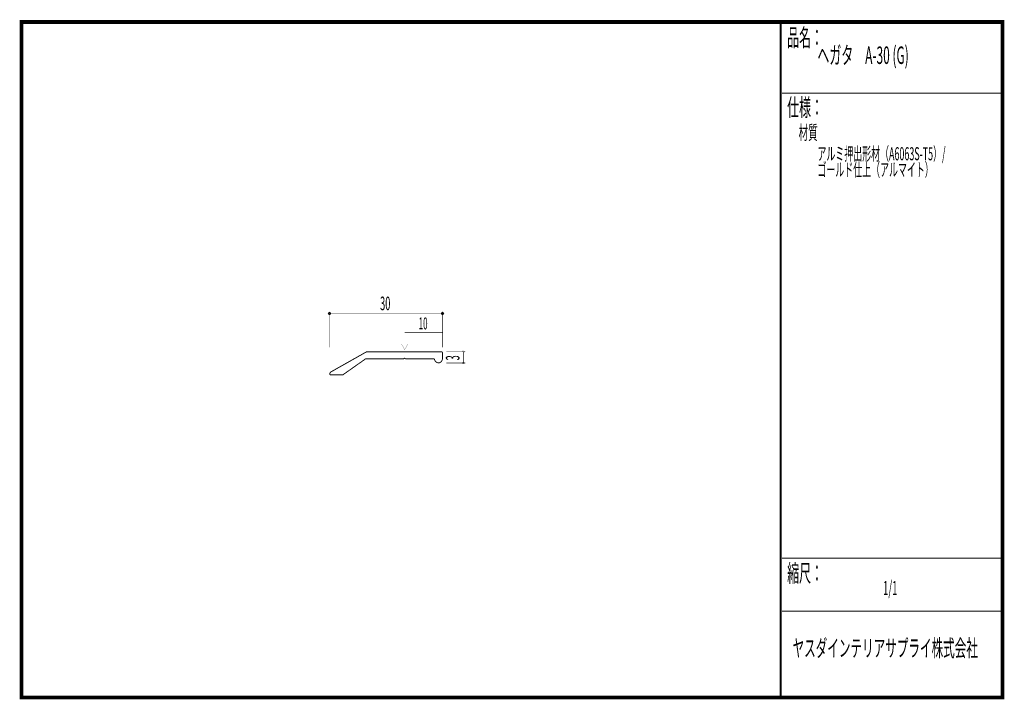
# Model space of a CAD drawing. Extents: x 18 to 279, y -200 to -19.
import ezdxf
from ezdxf.enums import TextEntityAlignment as Align

# ---------------------------------------------------------------- set-up
doc = ezdxf.new("R2010")
doc.units = 0
doc.header["$MEASUREMENT"] = 0
doc.linetypes.add('AIGENLINE001', pattern=[0.7056, 0.3528, -0.3528])
doc.layers.add('LAYER_1', color=7, linetype='Continuous')
doc.layers.add('LAYER_3', color=7, linetype='Continuous')
doc.styles.get("Standard").update_dxf_attribs({"font": 'TXT', "bigfont": 'BIGFONT'})

# ---------------------------------------------------------------- blocks, each defined once
blk = doc.blocks.new('AIGNBL01010002')
at = {"layer": 'LAYER_1'}
blk.add_circle((99.951, -97.5589), 0.2499, dxfattribs=at)
blk = doc.blocks.new('AIGNBL01010003')
at = {"layer": 'LAYER_1'}
blk.add_circle((130.0472, -97.5589), 0.25, dxfattribs=at)
blk = doc.blocks.new('AIGNBL01010004')
at = {"layer": 'LAYER_1', "const_width": 0.05}
blk.add_lwpolyline([(135.5593, -110.9782, 0.39303061), (135.8095, -110.7285, 0.39359717), (135.5593, -110.4787, 0.41420273), (135.3096, -110.7285, 0.4141312)], format="xyb", close=True, dxfattribs=at)
blk = doc.blocks.new('AIGNBL01010005')
at = {"layer": 'LAYER_1', "const_width": 0.05}
blk.add_lwpolyline([(135.5593, -107.9355, 0.39303061), (135.8095, -107.6858, 0.39359717), (135.5593, -107.436, 0.4142125), (135.3096, -107.6858, 0.41412143)], format="xyb", close=True, dxfattribs=at)

msp = doc.modelspace()

# ---------------------------------------------------------------- linework, layer by layer
at = {"layer": 'LAYER_1', "const_width": 0.1411}
for points in [[(99.951, -97.0518), (99.951, -106.5547)], [(99.951, -97.5589), (130.0472, -97.5589)], [(130.0472, -106.5547), (130.0472, -97.0518)], [(131.0614, -107.6858), (136.0444, -107.6858)], [(135.5593, -110.7285), (135.5593, -107.6858)], [(136.1106, -110.7285), (131.0394, -110.7285)]]:
    msp.add_lwpolyline(points, dxfattribs=at)
at = {"layer": 'LAYER_1', "color": 4, "linetype": 'AIGENLINE001', "const_width": 0.1411, "flags": 128}
msp.add_lwpolyline([(119.9389, -102.5782), (130.0813, -102.5782)], dxfattribs=at)
at = {"layer": 'LAYER_1', "color": 4, "const_width": 0.05}
msp.add_lwpolyline([(119.073, -105.6652), (120.8049, -105.6659), (119.9398, -107.1645)], close=True, dxfattribs=at)
at = {"layer": 'LAYER_1', "const_width": 0.2434}
msp.add_lwpolyline([(100.033, -113.8594), (103.52, -113.8594), (109.5428, -109.6257), (119.6468, -109.634), (119.9226, -109.4397), (120.1925, -109.6257), (127.8637, -109.6257, 0.13855358), (128.091, -110.254, 0.20682372), (128.8541, -110.6772, 0.03390989), (129.0354, -110.6875, 0.17533324), (129.5286, -110.4884, 0.19218606), (129.9993, -109.6257), (129.9993, -108.0854, 0.14964721), (129.953, -107.8623, 0.158868), (129.8562, -107.7812, 0.10119923), (129.6872, -107.7547), (109.7886, -107.7547), (100.4802, -113.0088, 0.15486745), (100.0532, -113.4285, 0.1885613)], format="xyb", close=True, dxfattribs=at)
at = {"layer": 'LAYER_3', "const_width": 0.9984}
msp.add_lwpolyline([(279, -199.7077), (17.9999, -199.7077), (17.9999, -20), (279, -20)], close=True, dxfattribs=at)
at = {"layer": 'LAYER_3'}
for points, const_width in [([(220.0159, -19.6379), (220.0159, -199.7077)], 0.4974), ([(220.3097, -38.923), (279, -38.923)], 0.2469), ([(220.3097, -162.6306), (279, -162.6306)], 0.2469), ([(220.3097, -176.7417), (279, -176.7417)], 0.2469)]:
    msp.add_lwpolyline(points, dxfattribs=dict(at, const_width=const_width))

# ---------------------------------------------------------------- block references
at = {"layer": 'LAYER_1'}
for name in ['AIGNBL01010002', 'AIGNBL01010003', 'AIGNBL01010005', 'AIGNBL01010004']:
    msp.add_blockref(name, (0, 0), dxfattribs=at)

# ---------------------------------------------------------------- texts
at = {"layer": 'LAYER_1', "width": 0.5}
msp.add_text('30', height=3.6142, dxfattribs=at).set_placement((114.7678, -96.6835), align=Align.CENTER)
at = {"layer": 'LAYER_1', "color": 4, "width": 0.5}
msp.add_text('10', height=3.1625, dxfattribs=at).set_placement((124.8401, -101.7845), align=Align.CENTER)
at = {"layer": 'LAYER_1', "width": 0.5}
msp.add_text('3', height=3.6142, rotation=90, dxfattribs=at).set_placement((134.5231, -110.045))
at = {"layer": 'LAYER_3', "width": 0.5}
for s, height, p in [('品名：', 4.6533, (221.7191, -26.4576)), ('ヘガタ\u3000A-30 (G)', 4.6533, (229.7758, -31.1617)), ('仕様：', 4.6533, (221.7191, -45.0374)), ('材質', 3.7226, (224.7635, -51.2704)), ('アルミ押出形材（A6063S-T5）/', 3.4899, (229.7758, -56.7972)), ('ゴールド仕上（アルマイト）', 3.4899, (229.7758, -61.0306)), ('縮尺：', 4.6533, (221.7191, -168.9802)), ('1/1', 3.7226, (247.238, -172.4494)), ('ヤスダインテリアサプライ株式会社', 4.5172, (223.1633, -188.845))]:
    msp.add_text(s, height=height, dxfattribs=at).set_placement(p)

doc.saveas('drawing.dxf')
